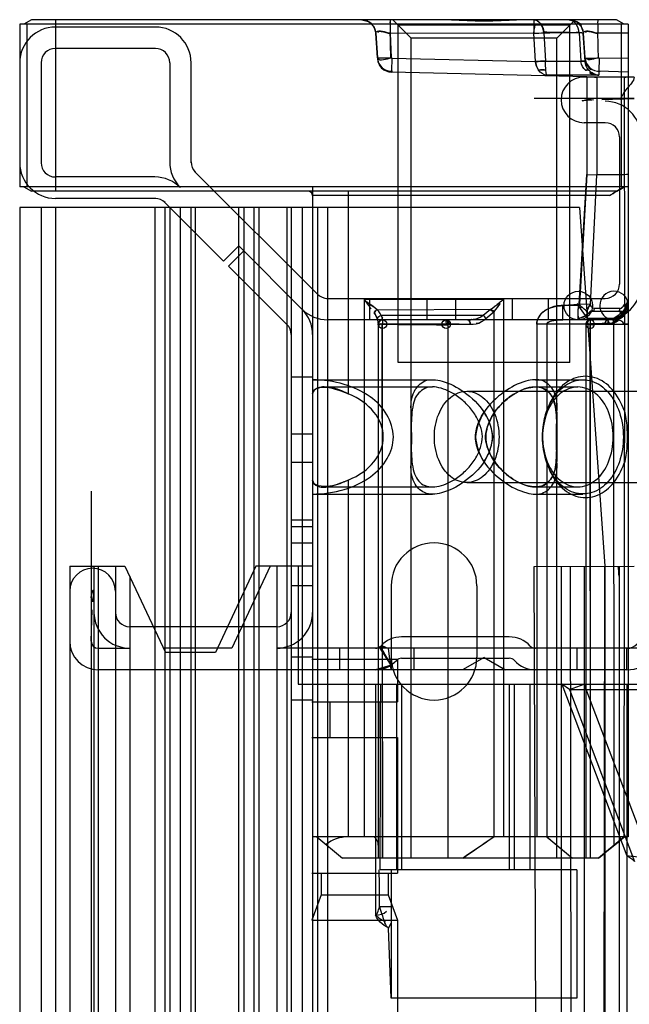
# Model space of a CAD drawing. Units: millimetres. Extents: x 468 to 1068, y 152 to 1953.
# Drawn here: x 468 to 511, y 1884 to 1953 of the extents above; entities that cross this region are included whole.
import ezdxf

# ---------------------------------------------------------------- set-up
doc = ezdxf.new("R2010")
doc.units = ezdxf.units.MM
doc.header["$LTSCALE"] = 138.006604
doc.layers.get('0').update_dxf_attribs({"linetype": 'CONTINUOUS'})

msp = doc.modelspace()

# ---------------------------------------------------------------- linework, layer by layer
at = {"color": 7, "linetype": 'Continuous'}
for p, q in [((468.741, 1952.595), (468.221, 1952.295)), ((509.702, 1952.595), (468.741, 1952.595)), ((470.421, 1952.595), (470.421, 1940.595)), ((491.889, 1952.595), (491.82, 1952.594)), ((495.321, 1951.32), (494.046, 1952.595)), ((505.521, 1951.32), (506.732, 1952.53)), ((506.419, 1952.595), (506.35, 1952.594)), ((506.374, 1952.595), (506.392, 1952.595)), ((506.693, 1952.544), (506.732, 1952.53)), ((510.221, 1952.295), (509.702, 1952.595)), ((467.921, 1952.295), (467.921, 1940.895)), ((510.521, 1952.295), (467.921, 1952.295)), ((468.421, 1952.295), (468.421, 1940.895)), ((477.421, 1952.095), (470.421, 1952.095)), ((493.853, 1951.657), (503.907, 1951.699)), ((494.421, 1928.595), (494.421, 1952.22)), ((506.421, 1952.22), (494.421, 1952.22)), ((506.421, 1928.595), (506.421, 1952.22)), ((507.386, 1951.657), (507.367, 1951.699)), ((510.021, 1952.295), (510.021, 1940.895)), ((510.521, 1952.295), (510.521, 1895.395)), ((492.853, 1951.657), (492.856, 1951.657)), ((492.856, 1951.658), (492.964, 1949.93)), ((492.964, 1949.927), (492.856, 1951.657)), ((492.856, 1951.657), (492.964, 1949.927)), ((493.853, 1951.657), (493.933, 1949.928)), ((495.321, 1893.895), (495.321, 1951.32)), ((505.521, 1951.32), (495.321, 1951.32)), ((504.028, 1949.681), (503.907, 1951.657)), ((504.609, 1951.682), (504.73, 1949.706)), ((505.521, 1893.895), (505.521, 1951.32)), ((507.077, 1951.682), (507.201, 1949.706)), ((507.494, 1949.681), (507.371, 1951.657)), ((507.371, 1951.657), (507.386, 1951.657)), ((507.494, 1949.927), (507.386, 1951.657)), ((510.521, 1951.657), (508.383, 1951.657)), ((477.421, 1950.595), (470.421, 1950.595)), ((492.964, 1949.925), (492.964, 1949.88)), ((493.961, 1949.928), (493.938, 1948.993)), ((493.961, 1949.925), (504.028, 1949.673)), ((507.202, 1949.671), (504.734, 1949.671)), ((507.494, 1949.928), (507.495, 1949.673)), ((508.491, 1949.925), (508.468, 1948.993)), ((510.521, 1949.88), (508.491, 1949.925)), ((469.421, 1949.595), (469.421, 1942.595)), ((478.421, 1949.595), (478.421, 1942.645)), ((479.921, 1942.576), (479.921, 1949.595)), ((493.938, 1948.993), (493.938, 1948.942)), ((507.607, 1948.605), (493.938, 1948.942)), ((508.468, 1948.993), (508.468, 1948.724)), ((510.521, 1948.942), (508.468, 1948.993)), ((504.831, 1948.724), (504.799, 1948.772)), ((508.468, 1948.724), (504.831, 1948.724)), ((510.921, 1948.595), (507.421, 1948.595)), ((507.607, 1948.605), (507.607, 1941.772)), ((508.314, 1948.595), (508.314, 1941.755)), ((510.229, 1948.595), (510.247, 1932.658)), ((510.921, 1947.095), (503.922, 1947.095)), ((507.421, 1947.095), (508.088, 1946.995)), ((508.661, 1947.021), (510.921, 1947.095)), ((508.911, 1945.395), (507.421, 1945.395)), ((509.911, 1944.395), (509.911, 1934.095)), ((477.386, 1941.595), (470.421, 1941.595)), ((488.813, 1933.339), (480.166, 1941.986)), ((507.072, 1932.696), (507.607, 1941.772)), ((507.607, 1941.772), (507.112, 1932.694)), ((507.607, 1941.772), (508.314, 1941.755)), ((507.607, 1941.772), (508.315, 1941.755)), ((507.865, 1932.657), (508.315, 1941.755)), ((510.228, 1941.755), (508.315, 1941.755)), ((510.521, 1941.772), (510.487, 1941.766)), ((510.521, 1940.895), (467.921, 1940.895)), ((468.221, 1940.895), (468.741, 1940.595)), ((488.421, 1940.895), (488.421, 163.295)), ((510.221, 1940.895), (509.408, 1940.425)), ((509.702, 1940.595), (468.741, 1940.595)), ((477.455, 1940.095), (470.421, 1940.095)), ((509.182, 1940.295), (488.421, 1940.295)), ((490.921, 1940.593), (490.921, 1926.416)), ((509.204, 1940.301), (509.182, 1940.295)), ((467.921, 1939.47), (467.921, 164.72)), ((507.115, 1939.47), (467.921, 1939.47)), ((469.421, 1939.47), (469.421, 164.72)), ((470.421, 1939.47), (470.421, 164.72)), ((477.379, 1939.47), (477.379, 164.72)), ((478.044, 1939.851), (482.184, 1935.711)), ((478.086, 1939.47), (478.086, 164.72)), ((478.421, 1939.47), (478.421, 164.72)), ((479.149, 1939.47), (479.149, 164.72)), ((479.921, 1781.695), (479.921, 1939.47)), ((480.214, 1939.47), (480.214, 164.72)), ((483.244, 1939.47), (483.244, 164.72)), ((483.598, 1939.47), (483.598, 164.72)), ((484.305, 1939.47), (484.305, 164.72)), ((484.659, 1939.47), (484.659, 164.72)), ((486.629, 1939.47), (486.629, 164.72)), ((486.921, 1939.47), (486.921, 164.72)), ((487.689, 1939.47), (487.689, 164.72)), ((488.757, 1939.47), (488.757, 164.72)), ((489.464, 1939.47), (489.464, 164.72)), ((507.115, 1939.47), (508.871, 1914.345)), ((483.251, 1936.779), (482.184, 1935.711)), ((483.251, 1936.779), (487.703, 1932.327)), ((483.599, 1936.419), (482.538, 1935.359)), ((486.677, 1931.219), (482.538, 1935.359)), ((489.402, 1933.095), (508.911, 1933.095)), ((492.421, 1931.595), (492.421, 1933.095)), ((496.421, 1933.095), (496.421, 1931.595)), ((498.421, 1933.095), (498.421, 1931.595)), ((502.421, 1931.595), (502.421, 1933.095)), ((504.921, 1933.095), (504.921, 1931.595)), ((492.021, 1933.009), (492.021, 1895.395)), ((501.785, 1933.009), (492.021, 1933.009)), ((501.785, 1933.009), (501.785, 1895.395)), ((507.111, 1932.658), (505.946, 1932.595)), ((505.946, 1932.595), (507.07, 1932.627)), ((505.946, 1931.595), (505.946, 1932.595)), ((507.523, 1931.886), (506.939, 1932.712)), ((507.826, 1932.659), (506.955, 1932.702)), ((507.021, 1932.653), (507.021, 1932.363)), ((510.521, 1933.009), (510.229, 1932.303)), ((510.422, 1932.671), (510.496, 1932.681)), ((510.521, 1932.595), (510.521, 1932.627)), ((492.941, 1932.302), (500.904, 1932.334)), ((493.219, 1931.888), (493.144, 1932.038)), ((500.365, 1931.888), (493.219, 1931.888)), ((500.882, 1932.317), (500.365, 1931.888)), ((500.558, 1931.676), (501.142, 1932.171)), ((501.123, 1895.395), (501.142, 1932.169)), ((507.021, 1931.595), (507.021, 1932.363)), ((508.141, 1932.382), (508.079, 1932.18)), ((509.877, 1932.18), (508.079, 1932.18)), ((509.939, 1932.382), (508.141, 1932.382)), ((509.814, 1931.888), (509.426, 1931.647)), ((510.028, 1931.733), (509.521, 1931.595)), ((509.716, 1931.727), (509.576, 1931.683)), ((509.716, 1931.727), (510.018, 1931.9)), ((509.797, 1931.676), (510.287, 1932.171)), ((510.246, 1932.319), (509.814, 1931.888)), ((510.031, 1931.927), (509.87, 1931.822)), ((509.877, 1932.18), (509.939, 1932.382)), ((509.91, 1931.676), (510.229, 1932.09)), ((510.225, 1932.277), (510.212, 1932.077)), ((510.225, 1932.277), (510.243, 1932.317)), ((510.228, 1895.395), (510.268, 1932.151)), ((510.229, 1932.302), (510.259, 1932.334)), ((510.243, 1932.317), (510.229, 1932.302)), ((510.287, 1932.171), (510.238, 1932.228)), ((509.531, 1931.595), (489.471, 1931.595)), ((493.011, 1931.442), (493.021, 1931.363)), ((493.021, 1931.363), (493.021, 1893.895)), ((493.022, 1931.3), (493.021, 1931.295)), ((493.321, 1931.295), (493.021, 1931.295)), ((493.321, 1931.647), (493.321, 1931.595)), ((493.321, 1931.595), (493.321, 1931.295)), ((497.857, 1931.316), (493.321, 1931.295)), ((493.321, 1893.895), (493.321, 1931.295)), ((497.882, 1931.295), (497.882, 1893.895)), ((497.966, 1931.295), (499.462, 1931.295)), ((499.553, 1931.621), (499.269, 1931.595)), ((499.531, 1931.617), (499.269, 1931.595)), ((504.107, 1931.302), (504.814, 1931.293)), ((504.814, 1931.294), (504.107, 1931.299)), ((504.107, 1931.295), (504.107, 1895.395)), ((504.814, 1931.295), (504.814, 1925.24)), ((507.551, 1931.295), (504.814, 1931.295)), ((507.552, 1931.316), (507.551, 1931.295)), ((507.551, 1931.295), (507.551, 1893.895)), ((507.551, 1931.295), (507.851, 1931.295)), ((509.576, 1931.683), (507.677, 1931.683)), ((507.804, 1931.591), (507.851, 1931.595)), ((507.824, 1931.295), (507.851, 1893.895)), ((507.851, 1931.595), (507.851, 1930.995)), ((507.851, 1931.295), (510.229, 1931.295)), ((507.852, 1931.595), (507.895, 1931.592)), ((509.107, 1931.3), (509.107, 1931.576)), ((509.107, 1931.532), (509.178, 1931.389)), ((509.521, 1931.363), (509.426, 1931.647)), ((509.521, 1894.808), (509.513, 1931.389)), ((510.521, 1931.293), (510.229, 1931.302)), ((510.229, 1931.299), (510.521, 1931.294)), ((507.851, 1930.995), (507.851, 1893.895)), ((495.321, 1928.595), (494.421, 1928.595)), ((505.521, 1928.595), (495.321, 1928.595)), ((506.421, 1928.595), (505.521, 1928.595)), ((486.921, 1927.595), (488.421, 1927.595)), ((488.421, 1927.395), (496.816, 1927.395)), ((489.154, 1926.895), (496.815, 1926.895)), ((504.027, 1927.395), (507.345, 1927.395)), ((504.028, 1926.895), (506.991, 1926.895)), ((499.208, 1926.595), (516.885, 1926.595)), ((488.421, 1923.595), (486.921, 1923.595)), ((488.421, 1921.595), (486.921, 1921.595)), ((504.814, 1921.55), (504.818, 1895.395)), ((490.921, 1920.374), (490.921, 1895.395)), ((499.208, 1920.195), (516.885, 1920.195)), ((472.921, 1919.592), (472.921, 184.598)), ((488.421, 1919.395), (496.817, 1919.395)), ((489.154, 1919.895), (496.815, 1919.895)), ((504.026, 1919.395), (507.345, 1919.395)), ((504.028, 1919.895), (506.991, 1919.895)), ((486.921, 1917.595), (488.421, 1917.595)), ((488.421, 1917.095), (486.921, 1917.095)), ((486.921, 1915.975), (488.421, 1915.975)), ((471.421, 1914.345), (471.421, 189.845)), ((471.421, 1914.345), (474.621, 1914.345)), ((473.121, 1914.345), (473.121, 189.847)), ((473.421, 1914.345), (473.421, 189.845)), ((474.621, 1914.345), (474.621, 189.845)), ((474.621, 1914.345), (475.29, 1914.345)), ((475.29, 1914.345), (478.121, 1908.295)), ((484.443, 1914.345), (481.621, 1908.295)), ((485.453, 1914.345), (482.771, 1908.595)), ((488.421, 1914.345), (484.443, 1914.345)), ((485.921, 1914.345), (485.921, 189.845)), ((487.421, 1914.345), (487.421, 1906.095)), ((503.922, 1914.331), (510.921, 1914.345)), ((510.921, 189.845), (503.922, 1914.331)), ((505.821, 1914.345), (505.821, 189.845)), ((506.455, 189.846), (508.871, 1914.345)), ((506.455, 1914.344), (508.871, 189.845)), ((507.421, 1914.345), (507.421, 189.845)), ((508.871, 1914.345), (508.871, 189.845)), ((509.871, 1914.345), (509.871, 189.845)), ((475.621, 1913.635), (475.621, 190.555)), ((488.421, 1912.975), (486.921, 1912.975)), ((493.921, 1912.975), (493.921, 1907.095)), ((499.921, 1912.975), (499.921, 1907.975)), ((473.021, 1911.85), (472.921, 1912.157)), ((472.921, 1909.095), (472.996, 1911.294)), ((485.921, 1910.105), (475.621, 1910.105)), ((502.188, 1909.395), (494.655, 1909.395)), ((482.771, 1908.595), (477.971, 1908.595)), ((481.621, 1908.295), (478.121, 1908.295)), ((511.371, 1908.595), (485.909, 1908.598)), ((490.321, 1907.095), (490.321, 1908.595)), ((493.921, 1907.425), (493.096, 1908.677)), ((493.921, 1907.095), (493.734, 1908.595)), ((495.521, 1907.095), (495.521, 1908.595)), ((506.921, 1908.595), (506.921, 1907.095)), ((510.421, 1907.095), (510.421, 1908.595)), ((488.421, 1907.975), (486.921, 1907.975)), ((488.371, 1907.845), (494.371, 1907.845)), ((494.371, 1907.845), (494.371, 1904.845)), ((494.655, 1907.895), (502.188, 1907.895)), ((500.421, 1907.961), (498.921, 1907.095)), ((500.421, 1907.961), (501.921, 1907.095)), ((510.421, 1907.095), (473.421, 1907.095)), ((493.921, 1907.425), (492.821, 1907.095)), ((487.421, 1906.095), (512.921, 1906.095)), ((492.821, 1906.095), (492.821, 1889.916)), ((494.288, 1906.095), (494.288, 1893.095)), ((494.655, 1906.095), (494.655, 1893.095)), ((502.188, 1906.095), (502.188, 1893.095)), ((502.555, 1893.095), (502.555, 1906.095)), ((503.655, 1893.095), (503.655, 1906.095)), ((505.863, 1906.095), (510.421, 1894.064)), ((505.863, 1906.095), (507.425, 1906.095)), ((506.4, 1905.707), (505.863, 1906.095)), ((506.4, 1905.707), (507.425, 1906.095)), ((506.4, 1905.707), (510.962, 1893.669)), ((506.4, 1905.707), (511.263, 1905.707)), ((512.085, 1893.796), (507.425, 1906.095)), ((510.421, 1906.095), (510.421, 198.095)), ((488.421, 1904.975), (486.921, 1904.975)), ((488.371, 1904.845), (494.371, 1904.845)), ((489.621, 1904.845), (489.621, 1902.345)), ((493.121, 1904.845), (493.121, 1902.345)), ((488.371, 1902.345), (494.371, 1902.345)), ((494.371, 1902.345), (494.371, 1892.845)), ((510.521, 1895.395), (488.421, 1895.395)), ((488.721, 1895.395), (490.509, 1893.895)), ((504.818, 1895.395), (506.609, 1893.895)), ((510.221, 1895.395), (508.434, 1893.895)), ((508.434, 1893.895), (490.509, 1893.895)), ((506.921, 1893.095), (493.156, 1893.095)), ((493.921, 1893.095), (493.921, 1884.095)), ((506.921, 1893.095), (506.921, 1884.095)), ((488.371, 1892.845), (494.371, 1892.845)), ((489.021, 1892.845), (489.021, 1891.345)), ((493.721, 1892.845), (493.721, 1891.345)), ((489.021, 1891.345), (488.371, 1889.559)), ((489.021, 1891.345), (493.721, 1891.345)), ((493.721, 1891.345), (494.371, 1889.559)), ((493.921, 1890.493), (493.096, 1890.493)), ((493.921, 1890.493), (493.922, 1889.702)), ((488.371, 1889.559), (494.371, 1889.559)), ((493.734, 1888.999), (493.921, 1889.361)), ((493.921, 1884.095), (493.734, 1888.999)), ((494.371, 1889.559), (494.371, 1880.631)), ((506.921, 1884.095), (493.921, 1884.095))]:
    msp.add_line(p, q, dxfattribs=at)
for points in [[(491.858, 1952.595), (492.33, 1952.476), (492.702, 1952.132), (492.856, 1951.657)], [(504.383, 1952.332), (504.241, 1952.475), (504.078, 1952.565), (503.905, 1952.595)], [(506.85, 1952.332), (506.708, 1952.475), (506.546, 1952.565), (506.373, 1952.595)], [(506.732, 1952.53), (506.693, 1952.544), (506.578, 1952.574), (506.374, 1952.595)], [(506.693, 1952.544), (506.691, 1952.544), (506.374, 1952.595)], [(506.387, 1952.595), (506.86, 1952.477), (507.231, 1952.132), (507.386, 1951.657)], [(507.371, 1951.657), (507.342, 1951.67), (507.262, 1951.678), (507.077, 1951.682)], [(507.264, 1951.678), (507.332, 1951.672), (507.371, 1951.657)], [(493.258, 1949.904), (493.119, 1949.907), (493.021, 1949.913), (492.964, 1949.93)], [(507.494, 1949.681), (507.467, 1949.694), (507.387, 1949.702), (507.199, 1949.707)], [(507.199, 1949.706), (507.346, 1949.704), (507.444, 1949.697), (507.494, 1949.681)], [(507.494, 1949.93), (507.54, 1949.914), (507.639, 1949.907), (507.788, 1949.904)], [(504.799, 1948.772), (504.772, 1948.89), (504.751, 1949.066)], [(510.487, 1941.766), (510.387, 1941.76), (510.228, 1941.755)], [(507.149, 1932.371), (507.213, 1932.459), (507.188, 1932.562), (507.08, 1932.696)], [(507.603, 1932.206), (507.665, 1932.346), (507.732, 1932.462), (507.826, 1932.659)], [(507.865, 1932.657), (507.775, 1932.546), (507.7, 1932.407), (507.647, 1932.253)], [(508.141, 1932.382), (508.03, 1932.421), (507.929, 1932.523), (507.844, 1932.661)], [(509.939, 1932.382), (510.052, 1932.421), (510.158, 1932.523), (510.249, 1932.661)], [(510.521, 1932.595), (510.39, 1932.099), (510.028, 1931.733)], [(510.521, 1933.011), (510.443, 1932.621), (510.226, 1932.3)], [(510.445, 1932.673), (510.387, 1932.667), (510.315, 1932.662), (510.228, 1932.657)], [(510.228, 1932.657), (510.295, 1932.546), (510.312, 1932.407), (510.276, 1932.253)], [(510.521, 1933.009), (510.488, 1932.753), (510.394, 1932.52), (510.242, 1932.316)], [(510.274, 1932.206), (510.311, 1932.346), (510.308, 1932.462), (510.265, 1932.659)], [(510.518, 1932.696), (510.513, 1932.686), (510.487, 1932.679), (510.445, 1932.673)], [(510.468, 1932.371), (510.492, 1932.459), (510.513, 1932.562), (510.518, 1932.696)], [(493.144, 1932.038), (493.051, 1932.176), (492.941, 1932.302)], [(493.219, 1931.888), (493.263, 1931.786), (493.281, 1931.705), (493.285, 1931.645)], [(493.219, 1931.888), (493.273, 1931.787), (493.309, 1931.706)], [(500.861, 1932.3), (500.937, 1932.244), (501.003, 1932.174), (501.062, 1932.077)], [(501.142, 1932.171), (501.057, 1932.228), (500.97, 1932.277), (500.882, 1932.317)], [(507.541, 1931.9), (507.388, 1931.791), (507.215, 1931.723), (507.073, 1931.688)], [(507.523, 1931.886), (507.651, 1931.982), (507.659, 1932.086), (507.604, 1932.205)], [(507.677, 1931.683), (507.593, 1931.719), (507.562, 1931.802), (507.541, 1931.9)], [(507.647, 1932.253), (507.63, 1932.137), (507.63, 1932.044), (507.562, 1931.93)], [(507.564, 1931.927), (507.578, 1931.822), (507.598, 1931.727), (507.677, 1931.683)], [(509.814, 1931.888), (509.488, 1931.67), (509.107, 1931.595)], [(509.814, 1931.888), (509.63, 1931.742), (509.426, 1931.647)], [(509.576, 1931.683), (509.711, 1931.719), (509.86, 1931.802)], [(509.877, 1932.18), (510.027, 1932.214), (510.031, 1932.159), (510.018, 1931.899)], [(509.877, 1932.18), (509.97, 1932.133), (510.016, 1932.035), (510.032, 1931.926)], [(510.018, 1931.9), (509.991, 1931.791), (509.972, 1931.723), (509.96, 1931.688)], [(510.017, 1931.886), (510.025, 1931.982), (510.277, 1932.205)], [(510.276, 1932.253), (510.207, 1932.137), (510.119, 1932.044), (510.029, 1931.93)], [(510.227, 1932.3), (510.193, 1932.244), (510.186, 1932.174)], [(493.021, 1931.389), (493.01, 1931.447), (492.982, 1931.552), (492.943, 1931.676)], [(493.321, 1931.595), (493.211, 1931.574), (493.137, 1931.532), (493.036, 1931.389)], [(493.044, 1931.294), (493.098, 1931.246), (493.213, 1931.332), (493.564, 1931.295)], [(493.564, 1931.295), (493.574, 1931.287), (493.472, 1931.31), (493.044, 1931.294)], [(497.737, 1931.59), (497.869, 1931.555), (497.94, 1931.445), (497.966, 1931.295)], [(497.813, 1931.236), (497.773, 1931.455), (497.771, 1931.562), (497.759, 1931.592)], [(497.759, 1931.591), (497.846, 1931.518), (497.87, 1931.433), (497.857, 1931.316)], [(507.073, 1931.688), (507.044, 1931.636), (507.026, 1931.605), (507.021, 1931.595)], [(508.028, 1931.295), (507.69, 1931.287), (507.592, 1931.31), (507.738, 1931.294)], [(507.895, 1931.59), (507.737, 1931.555), (507.652, 1931.445), (507.622, 1931.295)], [(507.738, 1931.294), (508.046, 1931.246), (508.129, 1931.332), (508.028, 1931.295)], [(509.521, 1931.363), (509.435, 1931.337), (509.348, 1931.317), (509.24, 1931.301)], [(509.519, 1931.595), (509.475, 1931.597), (509.416, 1931.605), (509.359, 1931.622)], [(509.531, 1931.595), (509.522, 1931.595), (509.482, 1931.596), (509.428, 1931.603), (509.374, 1931.616)], [(509.513, 1931.389), (509.673, 1931.447), (509.8, 1931.552), (509.91, 1931.676)], [(509.794, 1931.547), (509.665, 1931.442), (509.521, 1931.363)], [(493.096, 1908.677), (492.995, 1908.626), (492.83, 1908.595)], [(493.097, 1908.677), (493.008, 1908.631), (492.849, 1908.596)], [(493.921, 1907.425), (493.852, 1907.552), (493.836, 1907.588), (493.887, 1907.362)], [(493.849, 1907.559), (493.838, 1907.577), (493.892, 1907.325)], [(493.921, 1907.425), (493.409, 1907.183), (492.821, 1907.095)]]:
    msp.add_lwpolyline(points, dxfattribs=at)
for centre, radius in [((507.021, 1932.595), 1), ((493.321, 1931.295), 0.3), ((497.773, 1931.295), 0.3)]:
    msp.add_circle(centre, radius, dxfattribs=at)
for centre, radius, start, end in [((491.858, 1951.595), 1, 3.58549, 90.02304), ((506.388, 1951.595), 1, 3.58549, 90.00272), ((470.421, 1949.595), 2.5, 90, 180), ((477.421, 1949.595), 2.5, 0, 90), ((470.421, 1949.595), 1, 90, 180), ((477.421, 1949.595), 1, 0, 90), ((493.962, 1949.993), 1, 183.86393, 273.55988), ((508.492, 1949.993), 1, 183.87241, 273.55988), ((507.421, 1946.995), 1.6, 90, 270), ((508.911, 1944.395), 2.5, 0, 90), ((508.911, 1944.395), 1, 0, 90), ((470.421, 1942.595), 2.5, 180, 270), ((470.421, 1942.595), 1, 180, 270), ((480.921, 1942.645), 2.5, 180, 225.40388), ((480.921, 1942.645), 1, 180, 225), ((477.386, 1939.095), 2.5, 44.82479, 90), ((477.386, 1939.095), 1, 45, 90), ((488.121, 1940.295), 0.3, 0, 82.99461), ((508.911, 1934.095), 2.5, 270, 360), ((508.911, 1934.095), 1, 270, 360), ((489.471, 1934.095), 1, 225, 270), ((509.521, 1932.595), 1, 3.34157, 180), ((509.521, 1932.595), 1, 180, 346.59225), ((509.521, 1933.009), 1, 314.99999, 360), ((509.521, 1932.692), 1, 341.71931, 355.09173), ((509.521, 1932.595), 1, 346.59225, 3.34157), ((485.921, 1930.561), 2.5, 0, 45), ((489.471, 1934.095), 2.5, 225, 270), ((509.107, 1932.595), 1, 270, 314.99997), ((485.921, 1930.561), 1, 0, 45), ((507.851, 1931.295), 0.3, 81.6492, 191.30774), ((507.851, 1931.295), 0.3, 191.30774, 81.6492), ((496.921, 1912.975), 3, 0, 180), ((473.021, 1912.595), 1.6, 0, 180), ((475.621, 1911.105), 2.5, 180, 270.28313), ((475.621, 1911.105), 1, 180, 270), ((485.921, 1911.105), 2.5, 269.71682, 360), ((485.921, 1911.105), 1, 270, 360), ((473.421, 1909.095), 2, 180, 270), ((473.421, 1909.095), 0.5, 180, 270), ((494.655, 1907.395), 2, 90, 137.15636), ((502.188, 1907.395), 2, 42.84364, 90), ((510.421, 1909.595), 2.5, 270, 360), ((510.421, 1909.595), 1, 270, 360), ((492.821, 1909.095), 0.5, 270, 317.15636), ((504.021, 1909.095), 0.5, 222.84364, 270), ((492.821, 1909.095), 2, 270, 317.15636), ((496.921, 1907.975), 3, 180, 360), ((494.655, 1907.395), 0.5, 90, 137.15636), ((502.188, 1907.395), 0.5, 42.84364, 90), ((504.021, 1909.095), 2, 222.84364, 270)]:
    msp.add_arc(centre, radius, start, end, dxfattribs=at)
for centre, major_axis, ratio, start_param, end_param in [((491.853, 1951.595), (0.709, 0.707), 0.997324, -0.010447, 0.784952), ((491.855, 1951.595), (-1, 0), 0.999999, -3.079025, -2.366195), ((491.855, 1951.595), (1, 0), 0.999999, 0.062567, 0.775397), ((493.962, 1949.942), (0, 1), 0.999695, 1.633383, 3.116912), ((507.607, 1948.63), (1, -0.025), 0.024678, -1.570187, -0.784788), ((509.521, 1948.63), (1, -0.025), 0.024678, -0.784788, 0.00061), ((488.421, 1923.395), (4.95, 0), 0.707107, -1.041326, 1.041326), ((508.871, 1913.635), (0, 2.145), 0.466308, -1.570796, -1.233148), ((490.921, 1893.549), (2.2, 0), 0.8391, 1.570797, 2.356194), ((492.021, 1894.808), (1, 0), 0.8391, 0, 0.775397)]:
    msp.add_ellipse(centre, major_axis=major_axis, ratio=ratio, start_param=start_param, end_param=end_param, dxfattribs=at)
for points in [[(492.569, 1952.295), (492.389, 1952.479), (492.114, 1952.595), (491.856, 1952.595)], [(503.905, 1952.595), (503.93, 1952.283), (503.907, 1951.97), (503.907, 1951.657)], [(503.905, 1952.595), (504.087, 1952.595), (504.272, 1952.476), (504.383, 1952.332)], [(506.373, 1952.595), (506.554, 1952.595), (506.739, 1952.476), (506.85, 1952.332)], [(506.392, 1952.595), (506.708, 1952.589), (507.199, 1952.443), (507.219, 1952.127)], [(492.856, 1951.657), (492.844, 1951.989), (493.521, 1951.678), (493.853, 1951.657)], [(493.853, 1951.657), (493.566, 1951.675), (492.979, 1951.966), (492.99, 1951.678)], [(503.907, 1951.699), (503.907, 1951.9), (504.108, 1952.303), (503.906, 1952.303)], [(504.609, 1951.682), (504.595, 1951.911), (504.523, 1952.151), (504.383, 1952.332)], [(504.383, 1952.332), (504.512, 1952.165), (504.588, 1951.948), (504.605, 1951.737)], [(507.077, 1951.682), (507.063, 1951.911), (506.99, 1952.151), (506.85, 1952.332)], [(507.386, 1951.657), (507.374, 1951.989), (508.051, 1951.678), (508.383, 1951.657)], [(508.383, 1951.657), (508.096, 1951.675), (507.509, 1951.966), (507.52, 1951.678)], [(503.907, 1951.657), (504.141, 1951.672), (504.375, 1951.682), (504.609, 1951.682)], [(492.964, 1949.925), (492.986, 1949.612), (493.149, 1949.134), (493.463, 1949.127)], [(492.966, 1949.927), (493.114, 1949.64), (493.611, 1949.909), (493.933, 1949.928)], [(493.906, 1949.927), (493.69, 1949.914), (493.474, 1949.904), (493.258, 1949.904)], [(504.73, 1949.706), (504.496, 1949.699), (504.262, 1949.689), (504.028, 1949.681)], [(504.028, 1949.681), (504.262, 1949.689), (504.496, 1949.698), (504.73, 1949.706)], [(504.028, 1949.673), (504.046, 1949.462), (504.111, 1949.245), (504.235, 1949.074)], [(504.235, 1949.073), (504.111, 1949.245), (504.046, 1949.462), (504.028, 1949.673)], [(504.751, 1949.066), (504.735, 1949.267), (504.727, 1949.47), (504.734, 1949.671)], [(504.751, 1949.066), (504.735, 1949.267), (504.727, 1949.469), (504.734, 1949.671)], [(507.532, 1949.066), (507.358, 1949.217), (507.227, 1949.443), (507.202, 1949.671)], [(507.532, 1949.066), (507.358, 1949.217), (507.227, 1949.443), (507.202, 1949.671)], [(507.494, 1949.928), (507.515, 1949.614), (507.678, 1949.134), (507.993, 1949.127)], [(507.746, 1949.073), (507.603, 1949.236), (507.51, 1949.457), (507.495, 1949.673)], [(508.436, 1949.927), (508.164, 1949.91), (507.702, 1949.648), (507.62, 1949.908)], [(507.788, 1949.904), (508.004, 1949.904), (508.22, 1949.914), (508.436, 1949.927)], [(504.751, 1949.066), (504.584, 1949.108), (504.404, 1949.105), (504.235, 1949.074)], [(504.235, 1949.073), (504.404, 1949.105), (504.584, 1949.108), (504.751, 1949.066)], [(504.831, 1948.724), (504.601, 1948.737), (504.369, 1948.886), (504.235, 1949.074)], [(507.746, 1949.073), (507.695, 1949.124), (507.598, 1949.091), (507.532, 1949.066)], [(507.532, 1949.066), (507.598, 1949.091), (507.695, 1949.124), (507.745, 1949.074)], [(508.468, 1948.724), (508.2, 1948.737), (507.921, 1948.872), (507.745, 1949.074)], [(507.746, 1949.073), (507.922, 1948.872), (508.2, 1948.737), (508.468, 1948.724)], [(508.468, 1948.724), (508.236, 1948.73), (507.969, 1948.739), (507.794, 1948.89)], [(510.921, 1948.595), (510.921, 1948.28), (510.335, 1947.819), (510.084, 1947.262), (509.916, 1946.995)], [(508.088, 1946.995), (507.838, 1946.967), (507.088, 1946.899), (507.335, 1946.944)], [(509.203, 1940.301), (509.373, 1940.399), (509.712, 1940.598), (510.051, 1940.797), (510.221, 1940.895)], [(492.021, 1933.009), (492.185, 1932.792), (492.357, 1932.58), (492.519, 1932.362)], [(492.021, 1933.009), (492.238, 1932.847), (492.448, 1932.677), (492.665, 1932.515)], [(492.941, 1932.302), (492.745, 1932.448), (492.556, 1932.601), (492.361, 1932.748)], [(500.882, 1932.317), (501.081, 1932.462), (501.271, 1932.617), (501.467, 1932.764)], [(501.12, 1932.151), (501.258, 1932.339), (501.407, 1932.518), (501.548, 1932.704)], [(501.142, 1932.169), (501.282, 1932.358), (501.429, 1932.542), (501.571, 1932.73)], [(501.785, 1933.009), (501.583, 1932.856), (501.388, 1932.694), (501.183, 1932.545)], [(507.604, 1932.205), (507.386, 1932.378), (507.177, 1932.567), (506.939, 1932.712)], [(507.071, 1931.695), (506.941, 1931.977), (507.029, 1932.319), (507.07, 1932.627)], [(510.277, 1932.205), (510.426, 1932.316), (510.557, 1932.532), (510.511, 1932.712)], [(510.287, 1932.169), (510.393, 1932.339), (510.498, 1932.53), (510.498, 1932.73)], [(510.521, 1933.009), (510.521, 1932.789), (510.52, 1932.539), (510.389, 1932.362)], [(492.729, 1932.09), (492.773, 1932.179), (492.851, 1932.257), (492.941, 1932.302)], [(492.941, 1932.302), (492.851, 1932.257), (492.773, 1932.179), (492.729, 1932.09)], [(492.943, 1931.676), (492.895, 1931.824), (492.823, 1931.967), (492.729, 1932.09)], [(492.729, 1932.09), (492.823, 1931.967), (492.895, 1931.824), (492.943, 1931.676)], [(493.219, 1931.888), (493.106, 1931.864), (492.982, 1931.785), (492.943, 1931.676)], [(493.219, 1931.888), (493.106, 1931.864), (492.982, 1931.785), (492.943, 1931.676)], [(499.269, 1931.595), (499.528, 1931.595), (499.814, 1931.587), (500.033, 1931.724)], [(500.365, 1931.888), (500.154, 1931.755), (499.913, 1931.628), (499.663, 1931.628)], [(500.558, 1931.676), (500.516, 1931.761), (500.447, 1931.839), (500.365, 1931.888)], [(500.558, 1931.676), (500.516, 1931.761), (500.447, 1931.839), (500.365, 1931.888)], [(507.564, 1931.925), (507.412, 1931.811), (506.887, 1931.629), (507.077, 1931.629)], [(508.079, 1932.18), (507.97, 1932.35), (507.703, 1932.021), (507.541, 1931.899)], [(508.079, 1932.18), (507.89, 1932.152), (507.721, 1932.036), (507.564, 1931.926)], [(510.029, 1931.926), (510.048, 1931.725), (509.723, 1931.595), (509.521, 1931.595)], [(509.797, 1931.676), (509.77, 1931.741), (509.764, 1931.838), (509.814, 1931.888)], [(509.797, 1931.676), (509.77, 1931.741), (509.764, 1931.838), (509.814, 1931.888)], [(510.017, 1931.886), (510.204, 1931.972), (510.47, 1932.109), (510.461, 1932.315)], [(510.229, 1932.302), (510.179, 1932.252), (510.197, 1932.153), (510.229, 1932.09)], [(510.229, 1932.09), (510.197, 1932.153), (510.179, 1932.252), (510.229, 1932.302)], [(493.321, 1931.647), (493.19, 1931.647), (493.035, 1931.52), (493.023, 1931.389)], [(497.882, 1931.314), (498.235, 1931.314), (498.588, 1931.3), (498.942, 1931.3)], [(499.462, 1931.295), (499.462, 1931.414), (499.388, 1931.595), (499.269, 1931.595)], [(499.269, 1931.595), (499.388, 1931.595), (499.462, 1931.414), (499.462, 1931.295)], [(499.462, 1931.295), (499.727, 1931.295), (500.034, 1931.299), (500.237, 1931.469)], [(500.558, 1931.676), (500.362, 1931.512), (500.125, 1931.341), (499.87, 1931.341)], [(504.814, 1931.295), (504.892, 1931.509), (505.215, 1931.564), (505.443, 1931.564)], [(507.551, 1931.314), (507.848, 1931.314), (508.144, 1931.3), (508.441, 1931.3)], [(509.107, 1931.595), (508.981, 1931.595), (508.877, 1931.421), (508.877, 1931.295)], [(508.877, 1931.295), (508.877, 1931.421), (508.981, 1931.595), (509.107, 1931.595)], [(508.877, 1931.295), (509.102, 1931.295), (509.369, 1931.31), (509.527, 1931.469)], [(509.797, 1931.676), (509.639, 1931.519), (509.442, 1931.341), (509.22, 1931.341)], [(510.229, 1931.295), (510.171, 1931.499), (509.876, 1931.589), (509.664, 1931.589)], [(473.421, 1908.595), (473.79, 1908.595), (474.528, 1908.597), (475.265, 1908.598), (475.634, 1908.598)], [(493.096, 1908.677), (493.275, 1908.795), (493.521, 1908.619), (493.734, 1908.595)], [(493.921, 1907.425), (493.783, 1907.635), (493.536, 1908.074), (493.29, 1908.514), (493.151, 1908.724)], [(493.151, 1908.724), (493.336, 1908.444), (493.475, 1908.136), (493.66, 1907.855)], [(493.734, 1908.595), (493.553, 1908.617), (493.356, 1908.826), (493.204, 1908.726)], [(498.934, 1893.895), (499.293, 1894.148), (500.018, 1894.645), (500.744, 1895.142), (501.103, 1895.395)], [(501.123, 1895.395), (500.761, 1895.14), (500.028, 1894.645), (499.295, 1894.15), (498.934, 1893.895)], [(510.271, 1895.395), (509.968, 1895.141), (509.352, 1894.645), (508.737, 1894.149), (508.434, 1893.895)], [(508.434, 1893.895), (508.735, 1894.148), (509.344, 1894.645), (509.953, 1895.142), (510.255, 1895.395)], [(510.962, 1893.669), (510.8, 1893.822), (510.609, 1893.943), (510.421, 1894.064)], [(492.821, 1889.916), (493.092, 1889.925), (493.41, 1889.981), (493.587, 1890.185)], [(492.822, 1889.916), (493.028, 1889.739), (493.251, 1889.548), (493.517, 1889.488)]]:
    msp.add_open_spline(points, degree=3, dxfattribs=at)
for points, knots in [([(493.851, 1952.595), (493.874, 1952.595), (493.82, 1952.448), (493.871, 1952.306), (493.845, 1951.989), (493.853, 1951.775), (493.853, 1951.657)], [0, 0, 0, 0, 0.073621, 0.289194, 0.624459, 1, 1, 1, 1]), ([(493.851, 1952.595), (493.869, 1952.609), (493.826, 1952.43), (493.867, 1952.317), (493.847, 1951.986), (493.853, 1951.775), (493.853, 1951.657)], [0, 0, 0, 0, 0.073281, 0.288728, 0.624159, 1, 1, 1, 1]), ([(498.155, 1952.595), (498.389, 1952.595), (498.872, 1952.574), (499.627, 1952.54), (500.15, 1952.53), (500.421, 1952.53)], [0, 0, 0, 0, 0.309095, 0.640419, 1, 1, 1, 1]), ([(498.159, 1952.595), (498.643, 1952.595), (499.673, 1952.524), (501.19, 1952.525), (502.219, 1952.595), (502.703, 1952.595)], [0, 0, 0, 0, 0.319839, 0.680801, 1, 1, 1, 1]), ([(500.421, 1952.53), (500.692, 1952.53), (501.216, 1952.54), (501.976, 1952.573), (502.466, 1952.595), (502.703, 1952.595)], [0, 0, 0, 0, 0.355471, 0.688916, 1, 1, 1, 1]), ([(508.381, 1952.595), (508.403, 1952.601), (508.351, 1952.441), (508.401, 1952.311), (508.376, 1951.988), (508.383, 1951.775), (508.383, 1951.657)], [0, 0, 0, 0, 0.073512, 0.289044, 0.624362, 1, 1, 1, 1]), ([(508.381, 1952.595), (508.403, 1952.6), (508.351, 1952.442), (508.401, 1952.31), (508.375, 1951.988), (508.383, 1951.775), (508.383, 1951.657)], [0, 0, 0, 0, 0.073519, 0.289054, 0.624369, 1, 1, 1, 1]), ([(507.077, 1951.682), (506.802, 1951.696), (506.253, 1951.718), (505.429, 1951.701), (504.88, 1951.723), (504.606, 1951.737)], [0, 0, 0, 0, 0.333783, 0.666535, 1, 1, 1, 1]), ([(504.609, 1951.682), (504.883, 1951.696), (505.431, 1951.718), (506.253, 1951.701), (506.8, 1951.723), (507.074, 1951.737)], [0, 0, 0, 0, 0.333325, 0.666994, 1, 1, 1, 1]), ([(493.906, 1949.927), (493.894, 1950.119), (493.882, 1950.504), (493.876, 1951.081), (493.865, 1951.466), (493.853, 1951.657)], [0, 0, 0, 0, 0.33347, 0.66697, 1, 1, 1, 1]), ([(508.436, 1949.927), (508.424, 1950.119), (508.412, 1950.503), (508.406, 1951.081), (508.395, 1951.465), (508.383, 1951.657)], [0, 0, 0, 0, 0.333251, 0.666749, 1, 1, 1, 1]), ([(505.946, 1932.595), (505.609, 1932.595), (504.997, 1932.479), (504.296, 1931.995), (504.107, 1931.508), (504.107, 1931.295)], [0, 0, 0, 0, 0.410877, 0.739279, 1, 1, 1, 1]), ([(504.107, 1931.295), (504.127, 1931.651), (504.493, 1932.21), (505.248, 1932.527), (505.705, 1932.589), (505.946, 1932.595)], [0, 0, 0, 0, 0.439401, 0.703746, 1, 1, 1, 1]), ([(508.141, 1932.382), (508.079, 1932.401), (507.962, 1932.467), (507.891, 1932.58), (507.865, 1932.657)], [0, 0, 0, 0, 0.450494, 1, 1, 1, 1]), ([(509.939, 1932.382), (510.002, 1932.402), (510.122, 1932.467), (510.199, 1932.58), (510.228, 1932.657)], [0, 0, 0, 0, 0.450075, 1, 1, 1, 1]), ([(509.814, 1931.888), (509.807, 1931.88), (509.809, 1931.789), (509.865, 1931.728), (509.91, 1931.676)], [0, 0, 0, 0, 0.131754, 1, 1, 1, 1]), ([(509.814, 1931.888), (509.807, 1931.881), (509.809, 1931.79), (509.865, 1931.729), (509.91, 1931.676)], [0, 0, 0, 0, 0.127467, 1, 1, 1, 1]), ([(493.268, 1931.295), (493.268, 1927.145), (493.311, 1918.84), (493.279, 1906.373), (493.321, 1898.056), (493.321, 1893.895)], [0, 0, 0, 0, 0.332882, 0.666214, 1, 1, 1, 1]), ([(493.321, 1931.295), (493.821, 1931.295), (494.818, 1931.253), (496.339, 1931.285), (497.359, 1931.241), (497.882, 1931.241)], [0, 0, 0, 0, 0.328382, 0.656191, 1, 1, 1, 1]), ([(504.814, 1931.295), (504.865, 1931.475), (505.385, 1931.561), (505.736, 1931.595), (505.946, 1931.595)], [0, 0, 0, 0, 0.472132, 1, 1, 1, 1]), ([(507.677, 1931.683), (507.658, 1931.654), (507.615, 1931.613), (507.557, 1931.597), (507.527, 1931.595)], [0, 0, 0, 0, 0.528924, 1, 1, 1, 1]), ([(509.513, 1931.335), (509.238, 1931.335), (508.684, 1931.324), (508.13, 1931.322), (507.851, 1931.322)], [0, 0, 0, 0, 0.496366, 1, 1, 1, 1]), ([(509.576, 1931.683), (509.557, 1931.654), (509.514, 1931.613), (509.456, 1931.597), (509.426, 1931.595)], [0, 0, 0, 0, 0.528924, 1, 1, 1, 1]), ([(510.229, 1925.24), (510.045, 1925.779), (509.541, 1926.735), (508.278, 1927.672), (506.765, 1927.672), (505.502, 1926.735), (504.998, 1925.779), (504.814, 1925.24)], [0, 0, 0, 0, 0.223296, 0.413151, 0.586915, 0.776755, 1, 1, 1, 1]), ([(488.421, 1927.395), (488.424, 1926.993), (488.422, 1926.163), (488.41, 1924.83), (488.411, 1923.898), (488.421, 1923.395)], [0, 0, 0, 0, 0.301331, 0.622591, 1, 1, 1, 1]), ([(494.078, 1923.395), (494.061, 1923.935), (493.726, 1925.059), (492.426, 1926.357), (490.589, 1927.197), (489.166, 1927.395), (488.421, 1927.395)], [0, 0, 0, 0, 0.21364, 0.441013, 0.705436, 1, 1, 1, 1]), ([(488.421, 1926.416), (488.421, 1926.603), (488.891, 1927.021), (489.84, 1926.812), (490.524, 1926.58), (490.921, 1926.416)], [0, 0, 0, 0, 0.202906, 0.533124, 1, 1, 1, 1]), ([(490.921, 1926.416), (490.501, 1926.59), (489.858, 1926.965), (488.421, 1926.841), (488.421, 1926.416)], [0, 0, 0, 0, 0.516992, 1, 1, 1, 1]), ([(495.321, 1925.126), (495.283, 1925.619), (495.328, 1926.509), (496.28, 1927.506), (497.701, 1927.335), (499.131, 1926.549), (500.532, 1925.266), (500.962, 1923.994), (501.013, 1923.395)], [0, 0, 0, 0, 0.160621, 0.272382, 0.402082, 0.584733, 0.805007, 1, 1, 1, 1]), ([(500.304, 1923.429), (500.3, 1923.684), (500.162, 1924.227), (499.8, 1925.017), (499.209, 1925.728), (498.517, 1926.301), (497.806, 1926.696), (497.136, 1926.895), (496.357, 1926.922), (495.678, 1926.413), (495.435, 1925.636), (495.345, 1924.914), (495.325, 1924.152), (495.324, 1923.64), (495.324, 1923.395)], [0, 0, 0, 0, 0.080326, 0.172934, 0.271993, 0.367868, 0.454334, 0.526135, 0.586205, 0.694205, 0.760653, 0.838837, 0.922892, 1, 1, 1, 1]), ([(505.521, 1925.126), (505.56, 1925.619), (505.515, 1926.51), (504.563, 1927.506), (503.142, 1927.335), (501.712, 1926.549), (500.311, 1925.266), (499.881, 1923.994), (499.83, 1923.395)], [0, 0, 0, 0, 0.160625, 0.27241, 0.402135, 0.584769, 0.804981, 1, 1, 1, 1]), ([(505.519, 1923.395), (505.519, 1923.639), (505.518, 1924.15), (505.498, 1924.909), (505.412, 1925.632), (505.208, 1926.245), (504.715, 1926.843), (503.867, 1926.953), (503.051, 1926.698), (502.336, 1926.31), (501.647, 1925.738), (501.047, 1925.034), (500.708, 1924.241), (500.507, 1923.715), (500.501, 1923.459)], [0, 0, 0, 0, 0.076994, 0.160989, 0.239108, 0.305545, 0.36232, 0.474242, 0.545776, 0.63211, 0.72812, 0.827079, 0.919497, 1, 1, 1, 1]), ([(500.57, 1923.395), (500.57, 1923.642), (500.651, 1924.183), (501.014, 1924.964), (501.586, 1925.68), (502.27, 1926.261), (502.98, 1926.671), (503.653, 1926.885), (504.435, 1926.934), (505.136, 1926.459), (505.397, 1925.691), (505.495, 1924.977), (505.516, 1924.218), (505.521, 1923.706), (505.521, 1923.459)], [0, 0, 0, 0, 0.077958, 0.170177, 0.268679, 0.364994, 0.452239, 0.525617, 0.586651, 0.694751, 0.760569, 0.838362, 0.922013, 1, 1, 1, 1]), ([(504.516, 1923.395), (504.516, 1923.981), (504.689, 1925.109), (505.44, 1926.533), (506.628, 1927.421), (508.061, 1927.421), (509.249, 1926.533), (510, 1925.109), (510.173, 1923.981), (510.173, 1923.395)], [0, 0, 0, 0, 0.164073, 0.313198, 0.44126, 0.55874, 0.686802, 0.835927, 1, 1, 1, 1]), ([(509.466, 1923.395), (509.466, 1923.989), (509.266, 1925.115), (508.401, 1926.481), (506.991, 1927.084), (505.581, 1926.481), (504.717, 1925.115), (504.516, 1923.989), (504.516, 1923.395)], [0, 0, 0, 0, 0.190559, 0.358423, 0.5, 0.641577, 0.809441, 1, 1, 1, 1]), ([(496.945, 1923.395), (496.945, 1923.938), (497.128, 1924.968), (497.918, 1926.217), (499.208, 1926.768), (500.497, 1926.217), (501.287, 1924.968), (501.471, 1923.938), (501.471, 1923.395)], [0, 0, 0, 0, 0.190559, 0.358423, 0.5, 0.641577, 0.809441, 1, 1, 1, 1]), ([(495.325, 1925.126), (495.325, 1925.119), (495.324, 1924.533), (495.308, 1923.963), (495.356, 1923.395)], [0, 0, 0, 0, 0.011849, 1, 1, 1, 1]), ([(495.356, 1923.395), (495.356, 1923.586), (495.351, 1923.972), (495.33, 1924.549), (495.324, 1924.935), (495.321, 1925.126)], [0, 0, 0, 0, 0.331563, 0.669034, 1, 1, 1, 1]), ([(499.83, 1923.395), (499.83, 1923.588), (499.877, 1923.987), (500.085, 1924.573), (500.297, 1924.945), (500.421, 1925.126)], [0, 0, 0, 0, 0.311636, 0.644688, 1, 1, 1, 1]), ([(501.013, 1923.395), (501.013, 1923.588), (500.966, 1923.987), (500.758, 1924.573), (500.546, 1924.945), (500.421, 1925.126)], [0, 0, 0, 0, 0.311631, 0.644693, 1, 1, 1, 1]), ([(504.516, 1923.395), (504.516, 1923.619), (504.541, 1924.052), (504.645, 1924.67), (504.752, 1925.058), (504.814, 1925.24)], [0, 0, 0, 0, 0.35779, 0.692293, 1, 1, 1, 1]), ([(505.518, 1925.126), (505.518, 1925.119), (505.519, 1924.533), (505.535, 1923.963), (505.487, 1923.395)], [0, 0, 0, 0, 0.011736, 1, 1, 1, 1]), ([(505.487, 1923.395), (505.487, 1923.586), (505.492, 1923.972), (505.513, 1924.549), (505.519, 1924.935), (505.521, 1925.126)], [0, 0, 0, 0, 0.331568, 0.669029, 1, 1, 1, 1]), ([(510.229, 1925.24), (510.291, 1925.056), (510.371, 1924.661), (510.424, 1924.042), (510.434, 1923.615), (510.434, 1923.395)], [0, 0, 0, 0, 0.312946, 0.645412, 1, 1, 1, 1]), ([(495.324, 1923.395), (495.324, 1923.149), (495.325, 1922.634), (495.346, 1921.871), (495.433, 1921.145), (495.642, 1920.53), (496.147, 1919.935), (497.004, 1919.84), (497.825, 1920.106), (498.543, 1920.505), (499.234, 1921.088), (499.823, 1921.806), (500.178, 1922.61), (500.311, 1923.165), (500.307, 1923.429)], [0, 0, 0, 0, 0.076885, 0.160597, 0.238375, 0.304371, 0.360836, 0.472637, 0.544484, 0.630977, 0.726861, 0.825471, 0.917678, 1, 1, 1, 1]), ([(500.501, 1923.459), (500.488, 1922.967), (500.888, 1921.931), (501.926, 1920.716), (503.189, 1919.955), (504.525, 1919.794), (505.4, 1920.708), (505.51, 1921.992), (505.519, 1922.906), (505.519, 1923.395)], [0, 0, 0, 0, 0.153758, 0.32762, 0.493193, 0.609442, 0.711787, 0.847325, 1, 1, 1, 1]), ([(505.521, 1923.459), (505.521, 1922.988), (505.509, 1922.088), (505.429, 1920.818), (504.62, 1919.816), (503.29, 1919.921), (502.041, 1920.636), (500.925, 1921.802), (500.57, 1922.886), (500.57, 1923.395)], [0, 0, 0, 0, 0.147572, 0.282988, 0.39199, 0.506414, 0.661638, 0.840692, 1, 1, 1, 1]), ([(488.421, 1923.395), (488.404, 1922.877), (488.412, 1921.939), (488.422, 1920.605), (488.423, 1919.791), (488.421, 1919.395)], [0, 0, 0, 0, 0.388999, 0.703254, 1, 1, 1, 1]), ([(488.421, 1919.395), (489.165, 1919.395), (490.598, 1919.594), (492.452, 1920.444), (493.738, 1921.758), (494.067, 1922.872), (494.078, 1923.395)], [0, 0, 0, 0, 0.294105, 0.563012, 0.79323, 1, 1, 1, 1]), ([(501.013, 1923.395), (500.967, 1922.804), (500.536, 1921.527), (499.122, 1920.232), (497.668, 1919.436), (496.247, 1919.302), (495.33, 1920.293), (495.285, 1921.168), (495.321, 1921.664)], [0, 0, 0, 0, 0.192133, 0.416491, 0.603539, 0.731864, 0.838659, 1, 1, 1, 1]), ([(495.356, 1923.395), (495.313, 1922.834), (495.327, 1922.265), (495.325, 1921.679), (495.324, 1921.664)], [0, 0, 0, 0, 0.975345, 1, 1, 1, 1]), ([(495.321, 1921.664), (495.324, 1921.855), (495.33, 1922.241), (495.351, 1922.817), (495.356, 1923.203), (495.356, 1923.395)], [0, 0, 0, 0, 0.330569, 0.668095, 1, 1, 1, 1]), ([(501.471, 1923.395), (501.471, 1922.852), (501.287, 1921.822), (500.497, 1920.573), (499.208, 1920.022), (497.918, 1920.573), (497.128, 1921.822), (496.945, 1922.852), (496.945, 1923.395)], [0, 0, 0, 0, 0.190559, 0.358423, 0.5, 0.641577, 0.809441, 1, 1, 1, 1]), ([(500.421, 1921.664), (500.297, 1921.845), (500.085, 1922.216), (499.877, 1922.802), (499.83, 1923.202), (499.83, 1923.395)], [0, 0, 0, 0, 0.354892, 0.688055, 1, 1, 1, 1]), ([(499.83, 1923.395), (499.875, 1922.804), (500.307, 1921.528), (501.721, 1920.232), (503.175, 1919.436), (504.596, 1919.302), (505.513, 1920.293), (505.558, 1921.168), (505.521, 1921.664)], [0, 0, 0, 0, 0.192063, 0.416482, 0.603567, 0.731906, 0.838683, 1, 1, 1, 1]), ([(500.421, 1921.664), (500.546, 1921.845), (500.758, 1922.216), (500.966, 1922.802), (501.013, 1923.202), (501.013, 1923.395)], [0, 0, 0, 0, 0.354902, 0.688043, 1, 1, 1, 1]), ([(504.516, 1923.395), (504.516, 1923.171), (504.541, 1922.738), (504.645, 1922.119), (504.753, 1921.73), (504.815, 1921.546)], [0, 0, 0, 0, 0.357084, 0.690582, 1, 1, 1, 1]), ([(504.516, 1923.395), (504.516, 1922.801), (504.717, 1921.675), (505.581, 1920.309), (506.991, 1919.706), (508.401, 1920.309), (509.266, 1921.675), (509.466, 1922.801), (509.466, 1923.395)], [0, 0, 0, 0, 0.190559, 0.358423, 0.5, 0.641577, 0.809441, 1, 1, 1, 1]), ([(510.173, 1923.395), (510.173, 1922.809), (510, 1921.681), (509.249, 1920.257), (508.061, 1919.369), (506.628, 1919.369), (505.44, 1920.257), (504.689, 1921.681), (504.516, 1922.809), (504.516, 1923.395)], [0, 0, 0, 0, 0.164073, 0.313198, 0.44126, 0.55874, 0.686802, 0.835927, 1, 1, 1, 1]), ([(505.487, 1923.395), (505.53, 1922.834), (505.516, 1922.265), (505.518, 1921.679), (505.518, 1921.664)], [0, 0, 0, 0, 0.975033, 1, 1, 1, 1]), ([(505.521, 1921.664), (505.519, 1921.855), (505.513, 1922.241), (505.492, 1922.817), (505.487, 1923.203), (505.487, 1923.395)], [0, 0, 0, 0, 0.330559, 0.668108, 1, 1, 1, 1]), ([(510.434, 1923.395), (510.434, 1923.171), (510.424, 1922.741), (510.369, 1922.121), (510.29, 1921.727), (510.228, 1921.546)], [0, 0, 0, 0, 0.359252, 0.692097, 1, 1, 1, 1]), ([(504.814, 1921.55), (504.998, 1921.011), (505.502, 1920.054), (506.765, 1919.118), (508.278, 1919.118), (509.541, 1920.055), (510.045, 1921.011), (510.229, 1921.55)], [0, 0, 0, 0, 0.223296, 0.413151, 0.586915, 0.776755, 1, 1, 1, 1]), ([(490.921, 1920.374), (490.501, 1920.2), (489.858, 1919.825), (488.421, 1919.949), (488.421, 1920.374)], [0, 0, 0, 0, 0.516999, 1, 1, 1, 1]), ([(488.421, 1920.374), (488.421, 1920.187), (488.891, 1919.769), (489.84, 1919.978), (490.524, 1920.21), (490.921, 1920.374)], [0, 0, 0, 0, 0.202909, 0.53314, 1, 1, 1, 1]), ([(472.921, 1912.157), (472.927, 1912.339), (473.19, 1913.124), (473.049, 1912.126), (473.021, 1911.85)], [0, 0, 0, 0, 0.395521, 1, 1, 1, 1]), ([(493.154, 1893.095), (493.154, 1894.538), (493.168, 1897.426), (493.175, 1901.759), (493.188, 1904.649), (493.188, 1906.095)], [0, 0, 0, 0, 0.333059, 0.666392, 1, 1, 1, 1]), ([(504.816, 1895.398), (505.015, 1895.23), (505.414, 1894.897), (506.012, 1894.396), (506.41, 1894.062), (506.609, 1893.895)], [0, 0, 0, 0, 0.333368, 0.666632, 1, 1, 1, 1]), ([(512.085, 1893.796), (511.74, 1893.895), (511.181, 1893.976), (510.623, 1894.041), (510.421, 1894.064)], [0, 0, 0, 0, 0.638476, 1, 1, 1, 1]), ([(493.096, 1890.493), (493.096, 1890.783), (493.093, 1891.361), (493.096, 1892.228), (493.092, 1892.806), (493.092, 1893.095)], [0, 0, 0, 0, 0.333763, 0.667095, 1, 1, 1, 1]), ([(492.822, 1889.916), (492.895, 1889.916), (493.02, 1890.169), (493.066, 1890.352), (493.096, 1890.493)], [0, 0, 0, 0, 0.33666, 1, 1, 1, 1]), ([(493.096, 1890.493), (493.163, 1890.283), (493.358, 1889.789), (493.481, 1889.175), (493.749, 1888.988)], [0, 0, 0, 0, 0.403149, 1, 1, 1, 1]), ([(493.757, 1888.999), (493.54, 1889.111), (493.159, 1889.356), (492.897, 1889.732), (492.822, 1889.916)], [0, 0, 0, 0, 0.551357, 1, 1, 1, 1])]:
    msp.add_open_spline(points, degree=3, knots=knots, dxfattribs=at)

doc.saveas('drawing.dxf')
